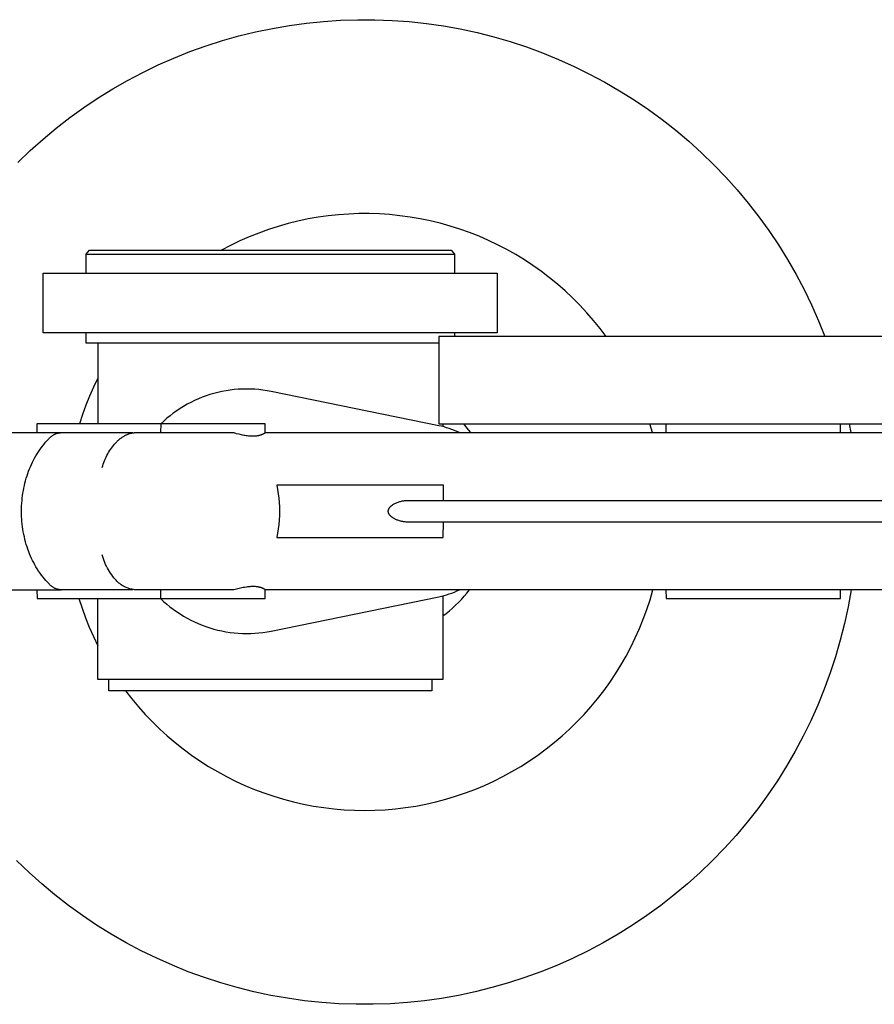
# Model space of a CAD drawing. Units: millimetres. Extents: x 0 to 4909, y 0 to 4660.
# Drawn here: x 2100 to 2296, y 387 to 612 of the extents above; entities that cross this region are included whole.
import ezdxf

# ---------------------------------------------------------------- set-up
doc = ezdxf.new("R2010")
doc.units = ezdxf.units.MM
doc.header["$MEASUREMENT"] = 0
doc.layers.add('Linee visibili 2D', color=7, linetype='Continuous')

msp = doc.modelspace()

# ---------------------------------------------------------------- linework, layer by layer
at = {"layer": 'Linee visibili 2D'}
for p, q in [((2161.86, 611.11), (2165.75, 611.64)), ((2165.75, 611.64), (2169.67, 612.04)), ((2169.67, 612.04), (2173.59, 612.3)), ((2173.59, 612.3), (2177.52, 612.42)), ((2177.52, 612.42), (2181.45, 612.41)), ((2181.45, 612.41), (2185.38, 612.25)), ((2185.38, 612.25), (2189.3, 611.97)), ((2189.3, 611.97), (2193.21, 611.54)), ((2193.21, 611.54), (2197.11, 610.98)), ((2150.31, 608.7), (2154.13, 609.63)), ((2154.13, 609.63), (2157.98, 610.44)), ((2157.98, 610.44), (2161.86, 611.11)), ((2197.11, 610.98), (2200.98, 610.29)), ((2200.98, 610.29), (2204.82, 609.46)), ((2204.82, 609.46), (2208.63, 608.49)), ((2142.78, 606.43), (2146.53, 607.63)), ((2146.53, 607.63), (2150.31, 608.7)), ((2208.63, 608.49), (2212.41, 607.4)), ((2212.41, 607.4), (2216.14, 606.17)), ((2135.43, 603.64), (2139.08, 605.1)), ((2139.08, 605.1), (2142.78, 606.43)), ((2216.14, 606.17), (2219.84, 604.81)), ((2219.84, 604.81), (2223.48, 603.33)), ((2131.83, 602.05), (2135.43, 603.64)), ((2223.48, 603.33), (2227.06, 601.72)), ((2124.81, 598.51), (2128.29, 600.34)), ((2128.29, 600.34), (2131.83, 602.05)), ((2227.06, 601.72), (2230.59, 599.98)), ((2230.59, 599.98), (2234.06, 598.13)), ((2121.4, 596.56), (2124.81, 598.51)), ((2234.06, 598.13), (2237.46, 596.15)), ((2118.06, 594.49), (2121.4, 596.56)), ((2237.46, 596.15), (2240.79, 594.06)), ((2114.79, 592.3), (2118.06, 594.49)), ((2240.79, 594.06), (2244.04, 591.85)), ((2111.6, 590), (2114.79, 592.3)), ((2244.04, 591.85), (2247.22, 589.53)), ((2108.49, 587.6), (2111.6, 590)), ((2247.22, 589.53), (2250.31, 587.1)), ((2105.46, 585.08), (2108.49, 587.6)), ((2250.31, 587.1), (2253.31, 584.56)), ((2102.53, 582.46), (2105.46, 585.08)), ((2253.31, 584.56), (2256.23, 581.92)), ((2099.69, 579.74), (2102.53, 582.46)), ((2256.23, 581.92), (2259.05, 579.18)), ((2259.05, 579.18), (2261.77, 576.35)), ((2261.77, 576.35), (2264.4, 573.42)), ((2264.4, 573.42), (2266.92, 570.4)), ((2266.92, 570.4), (2269.33, 567.29)), ((2163.82, 566.28), (2161.54, 565.72)), ((2166.12, 566.77), (2163.82, 566.28)), ((2168.43, 567.17), (2166.12, 566.77)), ((2170.76, 567.5), (2168.43, 567.17)), ((2173.09, 567.75), (2170.76, 567.5)), ((2175.43, 567.91), (2173.09, 567.75)), ((2177.78, 568), (2175.43, 567.91)), ((2180.13, 568), (2177.78, 568)), ((2182.47, 567.93), (2180.13, 568)), ((2184.81, 567.77), (2182.47, 567.93)), ((2187.15, 567.53), (2184.81, 567.77)), ((2189.48, 567.22), (2187.15, 567.53)), ((2191.79, 566.82), (2189.48, 567.22)), ((2194.09, 566.34), (2191.79, 566.82)), ((2196.37, 565.79), (2194.09, 566.34)), ((2269.33, 567.29), (2271.63, 564.11)), ((2157.05, 564.36), (2154.84, 563.56)), ((2159.28, 565.08), (2157.05, 564.36)), ((2161.54, 565.72), (2159.28, 565.08)), ((2198.63, 565.16), (2196.37, 565.79)), ((2200.87, 564.45), (2198.63, 565.16)), ((2203.08, 563.66), (2200.87, 564.45)), ((2271.63, 564.11), (2273.82, 560.84)), ((2150.51, 561.75), (2148.4, 560.73)), ((2152.66, 562.69), (2150.51, 561.75)), ((2154.84, 563.56), (2152.66, 562.69)), ((2205.27, 562.8), (2203.08, 563.66)), ((2207.42, 561.86), (2205.27, 562.8)), ((2209.54, 560.85), (2207.42, 561.86)), ((2115.29, 558.73), (2116.09, 559.64)), ((2116.09, 559.64), (2198.9, 559.64)), ((2148.4, 560.73), (2146.32, 559.64)), ((2198.9, 559.64), (2199.69, 558.73)), ((2211.62, 559.77), (2209.54, 560.85)), ((2213.67, 558.62), (2211.62, 559.77)), ((2273.82, 560.84), (2275.9, 557.5)), ((2115.29, 554.33), (2115.29, 558.73)), ((2115.29, 558.73), (2199.69, 558.73)), ((2199.69, 558.73), (2199.69, 554.33)), ((2215.67, 557.4), (2213.67, 558.62)), ((2217.63, 556.11), (2215.67, 557.4)), ((2275.9, 557.5), (2277.86, 554.09)), ((2219.55, 554.75), (2217.63, 556.11)), ((2105.51, 540.72), (2105.49, 554.33)), ((2105.49, 554.33), (2209.46, 554.33)), ((2209.46, 554.33), (2209.45, 540.72)), ((2221.42, 553.33), (2219.55, 554.75)), ((2223.23, 551.84), (2221.42, 553.33)), ((2277.86, 554.09), (2279.7, 550.62)), ((2225, 550.3), (2223.23, 551.84)), ((2226.71, 548.69), (2225, 550.3)), ((2279.7, 550.62), (2281.41, 547.08)), ((2228.37, 547.03), (2226.71, 548.69)), ((2229.97, 545.31), (2228.37, 547.03)), ((2281.41, 547.08), (2283, 543.48)), ((2231.5, 543.53), (2229.97, 545.31)), ((2232.98, 541.71), (2231.5, 543.53)), ((2234.39, 539.83), (2232.98, 541.71)), ((2283, 543.48), (2284.47, 539.83)), ((2209.45, 540.72), (2105.51, 540.72)), ((2115.29, 538.33), (2115.29, 540.73)), ((2196.09, 539.83), (2196.09, 519.83)), ((2268.05, 539.83), (2196.09, 539.83)), ((2199.69, 540.73), (2199.69, 539.83)), ((2340.05, 539.83), (2268.05, 539.83)), ((2196.05, 538.33), (2115.29, 538.33)), ((2117.98, 538.33), (2117.98, 519.83)), ((2117.98, 530.28), (2117, 528.25)), ((2117, 528.25), (2116.09, 526.19)), ((2150.16, 527.76), (2149.22, 527.68)), ((2151.1, 527.81), (2150.16, 527.76)), ((2152.05, 527.83), (2151.1, 527.81)), ((2152.99, 527.82), (2152.05, 527.83)), ((2153.93, 527.77), (2152.99, 527.82)), ((2154.86, 527.69), (2153.93, 527.77)), ((2116.09, 526.19), (2115.25, 524.09)), ((2141.01, 525.57), (2140.15, 525.19)), ((2141.89, 525.93), (2141.01, 525.57)), ((2142.78, 526.25), (2141.89, 525.93)), ((2143.67, 526.55), (2142.78, 526.25)), ((2144.58, 526.81), (2143.67, 526.55)), ((2145.5, 527.05), (2144.58, 526.81)), ((2146.42, 527.26), (2145.5, 527.05)), ((2147.35, 527.43), (2146.42, 527.26)), ((2148.28, 527.57), (2147.35, 527.43)), ((2149.22, 527.68), (2148.28, 527.57)), ((2155.8, 527.58), (2154.86, 527.69)), ((2156.73, 527.44), (2155.8, 527.58)), ((2157.65, 527.27), (2156.73, 527.44)), ((2196.05, 519.43), (2157.65, 527.27)), ((2115.25, 524.09), (2114.48, 521.97)), ((2136.84, 523.37), (2136.05, 522.84)), ((2137.64, 523.86), (2136.84, 523.37)), ((2138.46, 524.33), (2137.64, 523.86)), ((2139.3, 524.77), (2138.46, 524.33)), ((2140.15, 525.19), (2139.3, 524.77)), ((2114.48, 521.97), (2113.78, 519.83)), ((2133.8, 521.12), (2133.09, 520.5)), ((2134.53, 521.72), (2133.8, 521.12)), ((2135.28, 522.29), (2134.53, 521.72)), ((2136.05, 522.84), (2135.28, 522.29)), ((2124.05, 519.83), (2104.05, 519.83)), ((2104.05, 519.83), (2104.05, 517.83)), ((2132.36, 519.83), (2124.05, 519.83)), ((2132.4, 519.85), (2132.31, 517.83)), ((2144.31, 519.83), (2132.36, 519.83)), ((2133.09, 520.5), (2132.4, 519.85)), ((2156.31, 519.83), (2144.31, 519.83)), ((2156.32, 517.81), (2156.31, 519.83)), ((2196.66, 519.29), (2196.05, 519.43)), ((2196.09, 519.83), (2268.05, 519.83)), ((2197.26, 519.14), (2196.66, 519.29)), ((2197, 519.83), (2197, 519.21)), ((2197.86, 518.97), (2197.26, 519.14)), ((2198.46, 518.78), (2197.86, 518.97)), ((2199.05, 518.57), (2198.46, 518.78)), ((2202.32, 519.18), (2201.76, 519.83)), ((2202.85, 518.51), (2202.32, 519.18)), ((2244.98, 517.83), (2244.4, 519.83)), ((2248.05, 519.83), (2248.05, 517.83)), ((2268.05, 519.83), (2340.05, 519.83)), ((2288.05, 517.83), (2288.05, 519.83)), ((2290.05, 519.83), (2290.39, 517.83)), ((2096.15, 517.84), (2109.59, 517.83)), ((2106.79, 516.43), (2106.87, 516.53)), ((2106.87, 516.53), (2106.96, 516.62)), ((2106.96, 516.62), (2107.04, 516.72)), ((2107.04, 516.72), (2107.14, 516.81)), ((2107.14, 516.81), (2107.23, 516.9)), ((2107.23, 516.9), (2107.33, 516.98)), ((2107.33, 516.98), (2107.43, 517.06)), ((2107.43, 517.06), (2107.53, 517.14)), ((2107.53, 517.14), (2107.64, 517.21)), ((2107.64, 517.21), (2107.74, 517.28)), ((2107.74, 517.28), (2107.86, 517.35)), ((2107.86, 517.35), (2107.97, 517.41)), ((2107.97, 517.41), (2108.08, 517.47)), ((2108.08, 517.47), (2108.2, 517.52)), ((2108.2, 517.52), (2108.32, 517.57)), ((2108.32, 517.57), (2108.44, 517.61)), ((2108.44, 517.61), (2108.56, 517.66)), ((2108.56, 517.66), (2108.68, 517.69)), ((2108.68, 517.69), (2108.81, 517.73)), ((2108.81, 517.73), (2108.93, 517.75)), ((2108.93, 517.75), (2109.06, 517.78)), ((2109.06, 517.78), (2109.19, 517.8)), ((2109.19, 517.8), (2109.31, 517.81)), ((2109.31, 517.81), (2109.44, 517.82)), ((2109.44, 517.82), (2109.57, 517.83)), ((2109.57, 517.83), (2109.7, 517.83)), ((2109.7, 517.83), (2126.01, 517.83)), ((2122.99, 516.36), (2123.13, 516.47)), ((2123.13, 516.47), (2123.27, 516.57)), ((2123.27, 516.57), (2123.41, 516.68)), ((2123.41, 516.68), (2123.56, 516.78)), ((2123.56, 516.78), (2123.7, 516.88)), ((2123.7, 516.88), (2123.85, 516.97)), ((2123.85, 516.97), (2124, 517.06)), ((2124, 517.06), (2124.16, 517.15)), ((2124.16, 517.15), (2124.31, 517.23)), ((2124.31, 517.23), (2124.45, 517.3)), ((2124.45, 517.3), (2124.58, 517.36)), ((2124.58, 517.36), (2124.72, 517.42)), ((2124.72, 517.42), (2124.85, 517.48)), ((2124.85, 517.48), (2124.99, 517.53)), ((2124.99, 517.53), (2125.13, 517.58)), ((2125.13, 517.58), (2125.27, 517.63)), ((2125.27, 517.63), (2125.42, 517.67)), ((2125.42, 517.67), (2125.56, 517.7)), ((2125.56, 517.7), (2125.7, 517.74)), ((2125.7, 517.74), (2125.85, 517.77)), ((2125.85, 517.77), (2125.99, 517.79)), ((2125.99, 517.79), (2126.14, 517.81)), ((2126.14, 517.81), (2126.22, 517.81)), ((2126.22, 517.81), (2126.29, 517.82)), ((2126.29, 517.82), (2126.36, 517.83)), ((2126.36, 517.83), (2126.44, 517.83)), ((2126.44, 517.83), (2126.51, 517.83)), ((2126.51, 517.83), (2126.59, 517.83)), ((2126.59, 517.83), (2149.11, 517.83)), ((2149.11, 517.83), (2149.7, 517.67)), ((2149.7, 517.67), (2150.28, 517.53)), ((2150.28, 517.53), (2150.85, 517.4)), ((2150.85, 517.4), (2151.41, 517.29)), ((2151.41, 517.29), (2151.68, 517.24)), ((2151.68, 517.24), (2151.95, 517.2)), ((2151.95, 517.2), (2152.22, 517.17)), ((2152.22, 517.17), (2152.48, 517.14)), ((2152.48, 517.14), (2152.74, 517.11)), ((2152.74, 517.11), (2153, 517.1)), ((2153, 517.1), (2153.25, 517.08)), ((2153.25, 517.08), (2153.5, 517.08)), ((2153.5, 517.08), (2153.73, 517.08)), ((2153.73, 517.08), (2153.96, 517.09)), ((2153.96, 517.09), (2154.18, 517.11)), ((2154.18, 517.11), (2154.39, 517.13)), ((2154.39, 517.13), (2154.59, 517.16)), ((2154.59, 517.16), (2154.69, 517.18)), ((2154.69, 517.18), (2154.79, 517.2)), ((2154.79, 517.2), (2154.88, 517.21)), ((2154.88, 517.21), (2154.97, 517.24)), ((2154.97, 517.24), (2155.06, 517.26)), ((2155.06, 517.26), (2155.15, 517.28)), ((2155.15, 517.28), (2155.24, 517.3)), ((2155.24, 517.3), (2155.33, 517.33)), ((2155.33, 517.33), (2155.41, 517.36)), ((2155.41, 517.36), (2155.49, 517.39)), ((2155.49, 517.39), (2155.57, 517.42)), ((2155.57, 517.42), (2155.65, 517.45)), ((2155.65, 517.45), (2155.72, 517.48)), ((2155.72, 517.48), (2155.8, 517.51)), ((2155.8, 517.51), (2155.87, 517.54)), ((2155.87, 517.54), (2155.94, 517.58)), ((2155.94, 517.58), (2156.01, 517.62)), ((2156.01, 517.62), (2156.07, 517.65)), ((2156.07, 517.65), (2156.14, 517.69)), ((2156.14, 517.69), (2156.2, 517.73)), ((2156.2, 517.73), (2156.26, 517.77)), ((2156.26, 517.77), (2156.32, 517.81)), ((2156.38, 517.83), (2240.12, 517.83)), ((2199.63, 518.34), (2199.05, 518.57)), ((2200.2, 518.09), (2199.63, 518.34)), ((2200.77, 517.83), (2200.2, 518.09)), ((2203.37, 517.83), (2202.85, 518.51)), ((2240.12, 517.83), (2255.51, 517.83)), ((2255.51, 517.83), (2268.05, 517.83)), ((2268.05, 517.83), (2306.98, 517.83)), ((2104.69, 513.89), (2105.01, 514.33)), ((2105.01, 514.33), (2105.34, 514.77)), ((2105.34, 514.77), (2105.68, 515.2)), ((2105.68, 515.2), (2106.04, 515.62)), ((2106.04, 515.62), (2106.41, 516.03)), ((2106.41, 516.03), (2106.79, 516.43)), ((2120.88, 513.98), (2121.1, 514.3)), ((2121.1, 514.3), (2121.34, 514.61)), ((2121.34, 514.61), (2121.58, 514.92)), ((2121.58, 514.92), (2121.83, 515.22)), ((2121.83, 515.22), (2121.96, 515.36)), ((2121.96, 515.36), (2122.09, 515.51)), ((2122.09, 515.51), (2122.34, 515.76)), ((2122.34, 515.76), (2122.46, 515.88)), ((2122.46, 515.88), (2122.59, 516.01)), ((2122.59, 516.01), (2122.72, 516.13)), ((2122.72, 516.13), (2122.86, 516.24)), ((2122.86, 516.24), (2122.99, 516.36)), ((2103.27, 511.53), (2103.53, 512.02)), ((2103.53, 512.02), (2103.8, 512.49)), ((2103.8, 512.49), (2104.09, 512.97)), ((2104.09, 512.97), (2104.38, 513.43)), ((2104.38, 513.43), (2104.69, 513.89)), ((2119.7, 511.79), (2119.88, 512.19)), ((2119.88, 512.19), (2120.07, 512.59)), ((2120.07, 512.59), (2120.28, 512.98)), ((2120.28, 512.98), (2120.47, 513.32)), ((2120.47, 513.32), (2120.67, 513.65)), ((2120.67, 513.65), (2120.88, 513.98)), ((2102.36, 509.53), (2102.57, 510.04)), ((2102.57, 510.04), (2102.79, 510.54)), ((2102.79, 510.54), (2103.03, 511.04)), ((2103.03, 511.04), (2103.27, 511.53)), ((2119, 509.83), (2119.12, 510.23)), ((2119.12, 510.23), (2119.24, 510.62)), ((2119.24, 510.62), (2119.38, 511)), ((2119.38, 511), (2119.53, 511.39)), ((2119.53, 511.39), (2119.7, 511.79)), ((2101.61, 507.38), (2101.78, 507.93)), ((2101.78, 507.93), (2101.96, 508.47)), ((2101.96, 508.47), (2102.16, 509.02)), ((2102.16, 509.02), (2102.36, 509.53)), ((2101.05, 505.14), (2101.17, 505.71)), ((2101.17, 505.71), (2101.31, 506.27)), ((2101.31, 506.27), (2101.45, 506.82)), ((2101.45, 506.82), (2101.61, 507.38)), ((2159.58, 505.83), (2158.98, 505.83)), ((2158.98, 505.83), (2159.16, 504.84)), ((2175.14, 505.83), (2159.58, 505.83)), ((2197.14, 505.83), (2175.14, 505.83)), ((2197.14, 502.23), (2197.14, 505.83)), ((2100.69, 502.85), (2100.77, 503.43)), ((2100.77, 503.43), (2100.85, 504)), ((2100.85, 504), (2100.95, 504.58)), ((2100.95, 504.58), (2101.05, 505.14)), ((2159.16, 504.84), (2159.31, 503.85)), ((2159.31, 503.85), (2159.43, 502.85)), ((2100.53, 500.44), (2100.55, 501.05)), ((2100.55, 501.05), (2100.59, 501.66)), ((2100.59, 501.66), (2100.64, 502.27)), ((2100.64, 502.27), (2100.69, 502.85)), ((2159.43, 502.85), (2159.51, 501.84)), ((2159.51, 501.84), (2159.56, 500.84)), ((2159.56, 500.84), (2159.58, 499.83)), ((2184.81, 500.7), (2184.76, 500.64)), ((2184.87, 500.76), (2184.81, 500.7)), ((2184.92, 500.82), (2184.87, 500.76)), ((2184.98, 500.88), (2184.92, 500.82)), ((2185.04, 500.93), (2184.98, 500.88)), ((2185.1, 500.98), (2185.04, 500.93)), ((2185.16, 501.03), (2185.1, 500.98)), ((2185.23, 501.08), (2185.16, 501.03)), ((2185.29, 501.13), (2185.23, 501.08)), ((2185.36, 501.18), (2185.29, 501.13)), ((2185.42, 501.22), (2185.36, 501.18)), ((2185.49, 501.27), (2185.42, 501.22)), ((2185.63, 501.35), (2185.49, 501.27)), ((2185.77, 501.43), (2185.63, 501.35)), ((2185.95, 501.53), (2185.77, 501.43)), ((2186.12, 501.61), (2185.95, 501.53)), ((2186.3, 501.69), (2186.12, 501.61)), ((2186.48, 501.77), (2186.3, 501.69)), ((2186.67, 501.84), (2186.48, 501.77)), ((2186.85, 501.91), (2186.67, 501.84)), ((2187.04, 501.97), (2186.85, 501.91)), ((2187.23, 502.02), (2187.04, 501.97)), ((2187.41, 502.07), (2187.23, 502.02)), ((2187.59, 502.11), (2187.41, 502.07)), ((2187.77, 502.14), (2187.59, 502.11)), ((2187.96, 502.17), (2187.77, 502.14)), ((2188.14, 502.2), (2187.96, 502.17)), ((2188.23, 502.21), (2188.14, 502.2)), ((2188.33, 502.22), (2188.23, 502.21)), ((2188.42, 502.22), (2188.33, 502.22)), ((2188.51, 502.23), (2188.42, 502.22)), ((2188.61, 502.23), (2188.51, 502.23)), ((2188.7, 502.23), (2188.61, 502.23)), ((3844.24, 502.23), (2188.7, 502.23)), ((2100.53, 499.83), (2100.53, 500.44)), ((2100.53, 499.24), (2100.53, 499.83)), ((2100.55, 498.65), (2100.53, 499.24)), ((2100.58, 498.05), (2100.55, 498.65)), ((2159.56, 498.82), (2159.51, 497.82)), ((2159.58, 499.83), (2159.56, 498.82)), ((2184.43, 499.89), (2184.42, 499.86)), ((2184.42, 499.86), (2184.42, 499.83)), ((2184.42, 499.83), (2184.43, 499.8)), ((2184.44, 500), (2184.43, 499.97)), ((2184.43, 499.97), (2184.43, 499.94)), ((2184.43, 499.94), (2184.43, 499.92)), ((2184.43, 499.92), (2184.43, 499.89)), ((2184.43, 499.8), (2184.43, 499.78)), ((2184.43, 499.78), (2184.43, 499.75)), ((2184.43, 499.75), (2184.43, 499.72)), ((2184.43, 499.72), (2184.43, 499.7)), ((2184.43, 499.7), (2184.44, 499.67)), ((2184.45, 500.05), (2184.44, 500.03)), ((2184.44, 500.03), (2184.44, 500)), ((2184.44, 499.67), (2184.44, 499.65)), ((2184.44, 499.65), (2184.45, 499.62)), ((2184.46, 500.08), (2184.45, 500.05)), ((2184.45, 499.62), (2184.45, 499.59)), ((2184.45, 499.59), (2184.46, 499.57)), ((2184.47, 500.13), (2184.46, 500.11)), ((2184.46, 500.11), (2184.46, 500.08)), ((2184.46, 499.57), (2184.47, 499.54)), ((2184.48, 500.16), (2184.47, 500.13)), ((2184.47, 499.54), (2184.47, 499.52)), ((2184.47, 499.52), (2184.48, 499.49)), ((2184.49, 500.19), (2184.48, 500.16)), ((2184.48, 499.49), (2184.49, 499.47)), ((2184.5, 500.21), (2184.49, 500.19)), ((2184.49, 499.47), (2184.5, 499.44)), ((2184.51, 500.24), (2184.5, 500.21)), ((2184.5, 499.44), (2184.51, 499.42)), ((2184.52, 500.26), (2184.51, 500.24)), ((2184.51, 499.42), (2184.52, 499.39)), ((2184.53, 500.29), (2184.52, 500.26)), ((2184.52, 499.39), (2184.53, 499.36)), ((2184.54, 500.31), (2184.53, 500.29)), ((2184.53, 499.36), (2184.55, 499.34)), ((2184.56, 500.34), (2184.54, 500.31)), ((2184.55, 499.34), (2184.56, 499.31)), ((2184.57, 500.36), (2184.56, 500.34)), ((2184.56, 499.31), (2184.57, 499.29)), ((2184.58, 500.39), (2184.57, 500.36)), ((2184.57, 499.29), (2184.59, 499.26)), ((2184.6, 500.41), (2184.58, 500.39)), ((2184.59, 499.26), (2184.6, 499.24)), ((2184.63, 500.46), (2184.6, 500.41)), ((2184.6, 499.24), (2184.62, 499.21)), ((2184.62, 499.21), (2184.64, 499.19)), ((2184.66, 500.51), (2184.63, 500.46)), ((2184.64, 499.19), (2184.65, 499.16)), ((2184.65, 499.16), (2184.69, 499.11)), ((2184.69, 500.55), (2184.66, 500.51)), ((2184.72, 500.6), (2184.69, 500.55)), ((2184.69, 499.11), (2184.72, 499.07)), ((2184.76, 500.64), (2184.72, 500.6)), ((2184.72, 499.07), (2184.76, 499.02)), ((2184.76, 499.02), (2184.81, 498.96)), ((2184.81, 498.96), (2184.87, 498.9)), ((2184.87, 498.9), (2184.92, 498.84)), ((2184.92, 498.84), (2184.98, 498.79)), ((2184.98, 498.79), (2185.04, 498.73)), ((2185.04, 498.73), (2185.1, 498.68)), ((2185.1, 498.68), (2185.16, 498.63)), ((2185.16, 498.63), (2185.23, 498.58)), ((2185.23, 498.58), (2185.29, 498.53)), ((2185.29, 498.53), (2185.36, 498.48)), ((2185.36, 498.48), (2185.42, 498.44)), ((2185.42, 498.44), (2185.49, 498.4)), ((2100.63, 497.46), (2100.58, 498.05)), ((2100.69, 496.87), (2100.63, 497.46)), ((2100.76, 496.29), (2100.69, 496.87)), ((2100.84, 495.7), (2100.76, 496.29)), ((2159.43, 496.82), (2159.31, 495.82)), ((2159.51, 497.82), (2159.43, 496.82)), ((2185.49, 498.4), (2185.63, 498.31)), ((2185.63, 498.31), (2185.77, 498.23)), ((2185.77, 498.23), (2185.94, 498.14)), ((2185.94, 498.14), (2186.11, 498.05)), ((2186.11, 498.05), (2186.29, 497.97)), ((2186.29, 497.97), (2186.46, 497.9)), ((2186.46, 497.9), (2186.64, 497.83)), ((2186.64, 497.83), (2186.82, 497.76)), ((2186.82, 497.76), (2187, 497.7)), ((2187, 497.7), (2187.19, 497.65)), ((2187.19, 497.65), (2187.37, 497.6)), ((2187.37, 497.6), (2187.56, 497.56)), ((2187.56, 497.56), (2187.75, 497.52)), ((2187.75, 497.52), (2187.94, 497.49)), ((2187.94, 497.49), (2188.13, 497.47)), ((2188.13, 497.47), (2188.32, 497.45)), ((2188.32, 497.45), (2188.51, 497.44)), ((2188.51, 497.44), (2188.7, 497.43)), ((2188.7, 497.43), (3844.25, 497.43)), ((2197.09, 493.83), (2197.14, 497.43)), ((2100.94, 495.11), (2100.84, 495.7)), ((2101.05, 494.53), (2100.94, 495.11)), ((2101.17, 493.95), (2101.05, 494.53)), ((2101.31, 493.38), (2101.17, 493.95)), ((2159.16, 494.82), (2158.98, 493.83)), ((2159.31, 495.82), (2159.16, 494.82)), ((2101.46, 492.8), (2101.31, 493.38)), ((2101.62, 492.23), (2101.46, 492.8)), ((2101.8, 491.67), (2101.62, 492.23)), ((2101.99, 491.11), (2101.8, 491.67)), ((2158.98, 493.83), (2159.58, 493.83)), ((2159.58, 493.83), (2175.14, 493.83)), ((2175.14, 493.83), (2197.09, 493.83)), ((2102.19, 490.55), (2101.99, 491.11)), ((2102.39, 490.04), (2102.19, 490.55)), ((2102.61, 489.54), (2102.39, 490.04)), ((2102.83, 489.04), (2102.61, 489.54)), ((2119.13, 489.39), (2119, 489.83)), ((2103.06, 488.55), (2102.83, 489.04)), ((2103.31, 488.06), (2103.06, 488.55)), ((2103.57, 487.58), (2103.31, 488.06)), ((2103.84, 487.1), (2103.57, 487.58)), ((2119.27, 488.94), (2119.13, 489.39)), ((2119.43, 488.51), (2119.27, 488.94)), ((2119.6, 488.08), (2119.43, 488.51)), ((2119.79, 487.65), (2119.6, 488.08)), ((2119.99, 487.23), (2119.79, 487.65)), ((2120.2, 486.82), (2119.99, 487.23)), ((2104.12, 486.63), (2103.84, 487.1)), ((2104.44, 486.14), (2104.12, 486.63)), ((2104.77, 485.66), (2104.44, 486.14)), ((2105.11, 485.19), (2104.77, 485.66)), ((2105.46, 484.73), (2105.11, 485.19)), ((2120.43, 486.42), (2120.2, 486.82)), ((2120.67, 486.02), (2120.43, 486.42)), ((2120.93, 485.63), (2120.67, 486.02)), ((2121.19, 485.25), (2120.93, 485.63)), ((2121.47, 484.88), (2121.19, 485.25)), ((2121.77, 484.52), (2121.47, 484.88)), ((2105.79, 484.33), (2105.46, 484.73)), ((2106.12, 483.94), (2105.79, 484.33)), ((2106.47, 483.55), (2106.12, 483.94)), ((2106.82, 483.18), (2106.47, 483.55)), ((2106.91, 483.08), (2106.82, 483.18)), ((2107, 482.99), (2106.91, 483.08)), ((2107.09, 482.89), (2107, 482.99)), ((2107.19, 482.81), (2107.09, 482.89)), ((2107.29, 482.72), (2107.19, 482.81)), ((2107.39, 482.64), (2107.29, 482.72)), ((2107.49, 482.56), (2107.39, 482.64)), ((2122.07, 484.17), (2121.77, 484.52)), ((2122.21, 484.01), (2122.07, 484.17)), ((2122.36, 483.84), (2122.21, 484.01)), ((2122.51, 483.69), (2122.36, 483.84)), ((2122.67, 483.54), (2122.51, 483.69)), ((2122.84, 483.39), (2122.67, 483.54)), ((2123.01, 483.25), (2122.84, 483.39)), ((2123.18, 483.11), (2123.01, 483.25)), ((2123.36, 482.99), (2123.18, 483.11)), ((2123.54, 482.86), (2123.36, 482.99)), ((2123.72, 482.75), (2123.54, 482.86)), ((2123.91, 482.64), (2123.72, 482.75)), ((2124.11, 482.53), (2123.91, 482.64)), ((2096.05, 481.83), (2109.59, 481.83)), ((2104.05, 481.83), (2104.09, 479.83)), ((2107.6, 482.48), (2107.49, 482.56)), ((2107.71, 482.41), (2107.6, 482.48)), ((2107.82, 482.34), (2107.71, 482.41)), ((2107.94, 482.28), (2107.82, 482.34)), ((2108.05, 482.22), (2107.94, 482.28)), ((2108.17, 482.16), (2108.05, 482.22)), ((2108.29, 482.11), (2108.17, 482.16)), ((2108.42, 482.07), (2108.29, 482.11)), ((2108.54, 482.02), (2108.42, 482.07)), ((2108.67, 481.98), (2108.54, 482.02)), ((2108.79, 481.95), (2108.67, 481.98)), ((2108.92, 481.92), (2108.79, 481.95)), ((2109.05, 481.89), (2108.92, 481.92)), ((2109.18, 481.87), (2109.05, 481.89)), ((2109.31, 481.85), (2109.18, 481.87)), ((2109.44, 481.84), (2109.31, 481.85)), ((2109.57, 481.83), (2109.44, 481.84)), ((2109.7, 481.83), (2109.57, 481.83)), ((2126.01, 481.83), (2109.7, 481.83)), ((2124.3, 482.44), (2124.11, 482.53)), ((2124.51, 482.34), (2124.3, 482.44)), ((2124.71, 482.26), (2124.51, 482.34)), ((2124.91, 482.18), (2124.71, 482.26)), ((2125.12, 482.12), (2124.91, 482.18)), ((2125.33, 482.05), (2125.12, 482.12)), ((2125.55, 482), (2125.33, 482.05)), ((2125.76, 481.95), (2125.55, 482)), ((2125.98, 481.91), (2125.76, 481.95)), ((2126.19, 481.88), (2125.98, 481.91)), ((2126.41, 481.85), (2126.19, 481.88)), ((2126.63, 481.83), (2126.41, 481.85)), ((2149.11, 481.83), (2126.63, 481.83)), ((2132.31, 481.83), (2132.31, 479.83)), ((2149.72, 482), (2149.11, 481.83)), ((2150.33, 482.15), (2149.72, 482)), ((2150.94, 482.28), (2150.33, 482.15)), ((2151.24, 482.34), (2150.94, 482.28)), ((2151.55, 482.4), (2151.24, 482.34)), ((2152.04, 482.47), (2151.55, 482.4)), ((2152.28, 482.51), (2152.04, 482.47)), ((2152.52, 482.53), (2152.28, 482.51)), ((2152.77, 482.55), (2152.52, 482.53)), ((2153.01, 482.57), (2152.77, 482.55)), ((2153.25, 482.58), (2153.01, 482.57)), ((2153.5, 482.58), (2153.25, 482.58)), ((2153.7, 482.58), (2153.5, 482.58)), ((2153.9, 482.57), (2153.7, 482.58)), ((2154.1, 482.56), (2153.9, 482.57)), ((2154.3, 482.54), (2154.1, 482.56)), ((2154.51, 482.52), (2154.3, 482.54)), ((2154.7, 482.48), (2154.51, 482.52)), ((2154.8, 482.47), (2154.7, 482.48)), ((2154.9, 482.45), (2154.8, 482.47)), ((2155, 482.42), (2154.9, 482.45)), ((2155.1, 482.4), (2155, 482.42)), ((2155.18, 482.38), (2155.1, 482.4)), ((2155.27, 482.35), (2155.18, 482.38)), ((2155.35, 482.33), (2155.27, 482.35)), ((2155.44, 482.3), (2155.35, 482.33)), ((2155.52, 482.27), (2155.44, 482.3)), ((2155.6, 482.24), (2155.52, 482.27)), ((2155.69, 482.21), (2155.6, 482.24)), ((2155.77, 482.17), (2155.69, 482.21)), ((2155.85, 482.14), (2155.77, 482.17)), ((2155.93, 482.1), (2155.85, 482.14)), ((2156.01, 482.06), (2155.93, 482.1)), ((2156.09, 482.02), (2156.01, 482.06)), ((2156.16, 481.98), (2156.09, 482.02)), ((2156.24, 481.93), (2156.16, 481.98)), ((2156.31, 481.88), (2156.24, 481.93)), ((2156.28, 479.83), (2156.31, 481.83)), ((2156.38, 481.83), (2156.31, 481.88)), ((2240.12, 481.83), (2156.38, 481.83)), ((2196.05, 480.24), (2196.66, 480.37)), ((2196.66, 480.37), (2197.26, 480.52)), ((2197, 480.45), (2197, 461.33)), ((2197.26, 480.52), (2197.86, 480.69)), ((2197.86, 480.69), (2198.46, 480.89)), ((2198.46, 480.89), (2199.05, 481.09)), ((2199.05, 481.09), (2199.63, 481.32)), ((2199.63, 481.32), (2200.2, 481.57)), ((2200.2, 481.57), (2200.77, 481.83)), ((2201.87, 480.36), (2202.48, 481.08)), ((2202.48, 481.08), (2203.06, 481.83)), ((2255.51, 481.83), (2240.12, 481.83)), ((2244.43, 479.57), (2245.08, 481.83)), ((2248.05, 481.83), (2248.09, 479.83)), ((2268.05, 481.83), (2255.51, 481.83)), ((2306.98, 481.83), (2268.05, 481.83)), ((2288.05, 479.83), (2288.05, 481.83)), ((2290.45, 481.83), (2289.76, 477.96)), ((2104.09, 479.83), (2124.05, 479.83)), ((2113.67, 479.83), (2114.39, 477.61)), ((2117.98, 461.33), (2117.98, 479.83)), ((2124.05, 479.83), (2132.38, 479.83)), ((2132.31, 479.83), (2144.31, 479.83)), ((2132.38, 479.83), (2133.07, 479.18)), ((2133.07, 479.18), (2133.78, 478.56)), ((2133.78, 478.56), (2134.51, 477.96)), ((2144.31, 479.83), (2156.28, 479.83)), ((2157.65, 472.4), (2196.05, 480.24)), ((2199.21, 477.64), (2199.9, 478.29)), ((2199.9, 478.29), (2200.58, 478.96)), ((2200.58, 478.96), (2201.23, 479.65)), ((2201.23, 479.65), (2201.87, 480.36)), ((2243.7, 477.34), (2244.43, 479.57)), ((2248.09, 479.83), (2268.05, 479.83)), ((2268.05, 479.83), (2288.05, 479.83)), ((2114.39, 477.61), (2115.17, 475.42)), ((2134.51, 477.96), (2135.26, 477.38)), ((2135.26, 477.38), (2136.03, 476.83)), ((2136.03, 476.83), (2136.82, 476.31)), ((2136.82, 476.31), (2137.63, 475.81)), ((2197, 475.84), (2197.75, 476.42)), ((2197.75, 476.42), (2198.49, 477.02)), ((2198.49, 477.02), (2199.21, 477.64)), ((2242.89, 475.13), (2243.7, 477.34)), ((2289.76, 477.96), (2288.94, 474.11)), ((2115.17, 475.42), (2116.04, 473.26)), ((2137.63, 475.81), (2138.45, 475.34)), ((2138.45, 475.34), (2139.28, 474.9)), ((2139.28, 474.9), (2140.13, 474.48)), ((2140.13, 474.48), (2141, 474.1)), ((2141, 474.1), (2141.87, 473.74)), ((2141.87, 473.74), (2142.76, 473.41)), ((2242.01, 472.95), (2242.89, 475.13)), ((2288.94, 474.11), (2287.98, 470.3)), ((2116.04, 473.26), (2116.97, 471.13)), ((2142.76, 473.41), (2143.66, 473.11)), ((2143.66, 473.11), (2144.57, 472.85)), ((2144.57, 472.85), (2145.49, 472.61)), ((2145.49, 472.61), (2146.41, 472.41)), ((2146.41, 472.41), (2147.34, 472.23)), ((2147.34, 472.23), (2148.28, 472.09)), ((2148.28, 472.09), (2149.22, 471.98)), ((2149.22, 471.98), (2150.16, 471.9)), ((2150.16, 471.9), (2151.1, 471.85)), ((2151.1, 471.85), (2152.05, 471.83)), ((2152.05, 471.83), (2152.99, 471.85)), ((2152.99, 471.85), (2153.93, 471.89)), ((2153.93, 471.89), (2154.86, 471.97)), ((2154.86, 471.97), (2155.8, 472.08)), ((2155.8, 472.08), (2156.73, 472.22)), ((2156.73, 472.22), (2157.65, 472.4)), ((2241.06, 470.8), (2242.01, 472.95)), ((2116.97, 471.13), (2117.98, 469.03)), ((2240.03, 468.69), (2241.06, 470.8)), ((2287.98, 470.3), (2286.89, 466.52)), ((2238.93, 466.61), (2240.03, 468.69)), ((2237.76, 464.57), (2238.93, 466.61)), ((2286.89, 466.52), (2285.67, 462.79)), ((2235.21, 460.62), (2236.51, 462.58)), ((2236.51, 462.58), (2237.76, 464.57)), ((2285.67, 462.79), (2284.32, 459.09)), ((2197, 461.33), (2117.98, 461.33)), ((2120.49, 458.71), (2120.49, 461.33)), ((2194.49, 461.33), (2194.49, 458.71)), ((2233.83, 458.72), (2235.21, 460.62)), ((2194.49, 458.71), (2120.49, 458.71)), ((2124.35, 458.71), (2125.79, 456.85)), ((2232.39, 456.86), (2233.83, 458.72)), ((2284.32, 459.09), (2282.84, 455.45)), ((2125.79, 456.85), (2127.3, 455.05)), ((2230.89, 455.05), (2232.39, 456.86)), ((2127.3, 455.05), (2128.86, 453.29)), ((2229.32, 453.3), (2230.89, 455.05)), ((2282.84, 455.45), (2281.24, 451.86)), ((2128.86, 453.29), (2130.49, 451.59)), ((2130.49, 451.59), (2132.17, 449.95)), ((2226.02, 449.95), (2227.7, 451.6)), ((2227.7, 451.6), (2229.32, 453.3)), ((2281.24, 451.86), (2279.51, 448.33)), ((2132.17, 449.95), (2133.9, 448.36)), ((2224.28, 448.37), (2226.02, 449.95)), ((2133.9, 448.36), (2135.7, 446.84)), ((2135.7, 446.84), (2137.54, 445.38)), ((2220.65, 445.38), (2222.49, 446.85)), ((2222.49, 446.85), (2224.28, 448.37)), ((2279.51, 448.33), (2277.66, 444.86)), ((2137.54, 445.38), (2139.43, 443.98)), ((2218.76, 443.99), (2220.65, 445.38)), ((2277.66, 444.86), (2275.69, 441.45)), ((2139.43, 443.98), (2141.37, 442.65)), ((2141.37, 442.65), (2143.35, 441.39)), ((2214.84, 441.39), (2216.82, 442.66)), ((2216.82, 442.66), (2218.76, 443.99)), ((2143.35, 441.39), (2145.37, 440.19)), ((2145.37, 440.19), (2147.44, 439.07)), ((2210.75, 439.07), (2212.81, 440.2)), ((2212.81, 440.2), (2214.84, 441.39)), ((2275.69, 441.45), (2273.6, 438.12)), ((2147.44, 439.07), (2149.54, 438.02)), ((2149.54, 438.02), (2151.68, 437.04)), ((2206.51, 437.04), (2208.65, 438.02)), ((2208.65, 438.02), (2210.75, 439.07)), ((2273.6, 438.12), (2271.4, 434.86)), ((2151.68, 437.04), (2153.85, 436.13)), ((2153.85, 436.13), (2156.04, 435.3)), ((2156.04, 435.3), (2158.27, 434.55)), ((2199.92, 434.55), (2202.14, 435.3)), ((2202.14, 435.3), (2204.34, 436.13)), ((2204.34, 436.13), (2206.51, 437.04)), ((2158.27, 434.55), (2160.52, 433.87)), ((2160.52, 433.87), (2162.8, 433.27)), ((2162.8, 433.27), (2165.09, 432.75)), ((2193.1, 432.75), (2195.39, 433.27)), ((2195.39, 433.27), (2197.66, 433.87)), ((2197.66, 433.87), (2199.92, 434.55)), ((2271.4, 434.86), (2269.08, 431.69)), ((2165.09, 432.75), (2167.4, 432.31)), ((2167.4, 432.31), (2169.72, 431.95)), ((2169.72, 431.95), (2172.05, 431.66)), ((2172.05, 431.66), (2174.4, 431.46)), ((2174.4, 431.46), (2176.74, 431.34)), ((2176.74, 431.34), (2179.09, 431.3)), ((2179.09, 431.3), (2181.44, 431.34)), ((2181.44, 431.34), (2183.79, 431.46)), ((2183.79, 431.46), (2186.13, 431.66)), ((2186.13, 431.66), (2188.47, 431.95)), ((2188.47, 431.95), (2190.79, 432.31)), ((2190.79, 432.31), (2193.1, 432.75)), ((2269.08, 431.69), (2266.66, 428.59)), ((2266.66, 428.59), (2264.13, 425.58)), ((2264.13, 425.58), (2261.49, 422.66)), ((2261.49, 422.66), (2258.76, 419.83)), ((2102.24, 417.12), (2099.41, 419.85)), ((2258.76, 419.83), (2255.93, 417.11)), ((2105.16, 414.49), (2102.24, 417.12)), ((2255.93, 417.11), (2253, 414.48)), ((2108.18, 411.96), (2105.16, 414.49)), ((2253, 414.48), (2249.99, 411.95)), ((2111.28, 409.55), (2108.18, 411.96)), ((2249.99, 411.95), (2246.89, 409.53)), ((2114.46, 407.24), (2111.28, 409.55)), ((2246.89, 409.53), (2243.71, 407.23)), ((2117.72, 405.04), (2114.46, 407.24)), ((2243.71, 407.23), (2240.45, 405.03)), ((2121.06, 402.96), (2117.72, 405.04)), ((2240.45, 405.03), (2237.11, 402.95)), ((2124.46, 400.99), (2121.06, 402.96)), ((2237.11, 402.95), (2233.7, 400.98)), ((2127.94, 399.15), (2124.46, 400.99)), ((2233.7, 400.98), (2230.23, 399.14)), ((2131.47, 397.43), (2127.94, 399.15)), ((2135.06, 395.83), (2131.47, 397.43)), ((2226.69, 397.42), (2223.1, 395.82)), ((2230.23, 399.14), (2226.69, 397.42)), ((2138.71, 394.36), (2135.06, 395.83)), ((2223.1, 395.82), (2219.45, 394.35)), ((2142.4, 393.01), (2138.71, 394.36)), ((2146.14, 391.8), (2142.4, 393.01)), ((2215.76, 393.01), (2212.02, 391.79)), ((2219.45, 394.35), (2215.76, 393.01)), ((2149.92, 390.72), (2146.14, 391.8)), ((2153.74, 389.76), (2149.92, 390.72)), ((2208.24, 390.71), (2204.42, 389.76)), ((2212.02, 391.79), (2208.24, 390.71)), ((2157.59, 388.95), (2153.74, 389.76)), ((2161.46, 388.27), (2157.59, 388.95)), ((2165.35, 387.72), (2161.46, 388.27)), ((2196.7, 388.26), (2192.81, 387.72)), ((2200.58, 388.94), (2196.7, 388.26)), ((2204.42, 389.76), (2200.58, 388.94)), ((2169.26, 387.31), (2165.35, 387.72)), ((2173.19, 387.03), (2169.26, 387.31)), ((2177.12, 386.9), (2173.19, 387.03)), ((2181.05, 386.9), (2177.12, 386.9)), ((2184.98, 387.03), (2181.05, 386.9)), ((2188.9, 387.31), (2184.98, 387.03)), ((2192.81, 387.72), (2188.9, 387.31))]:
    msp.add_line(p, q, dxfattribs=at)

doc.saveas('drawing.dxf')
